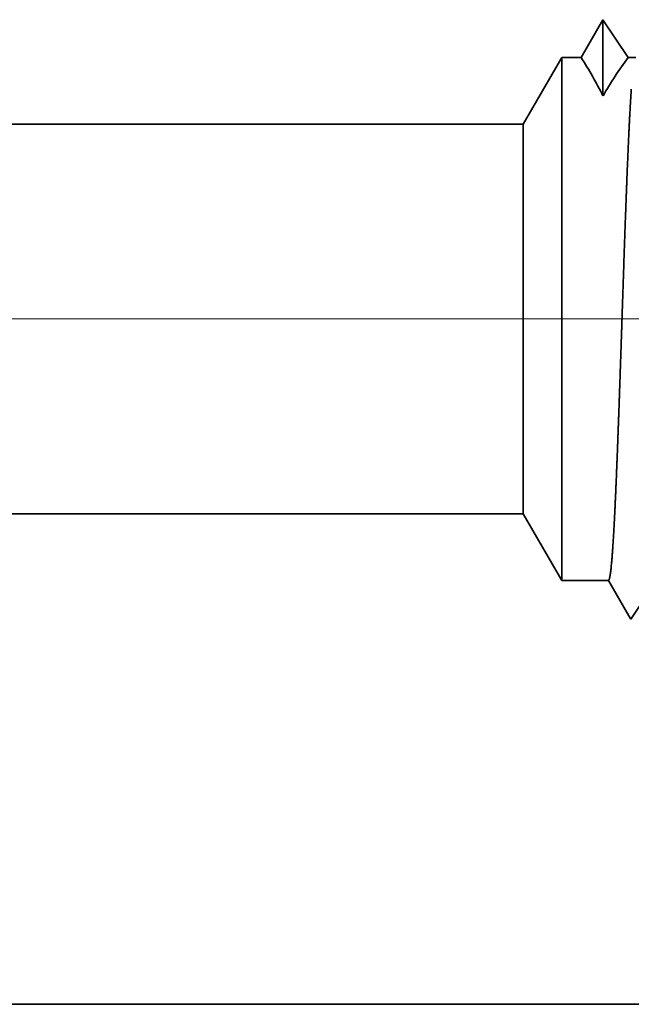
# Model space of a CAD drawing. Extents: x 0 to 10.8, y 0 to 8.2.
# Drawn here: x 5.5 to 5.6, y 1 to 1.2 of the extents above; entities that cross this region are included whole.
import ezdxf

# ---------------------------------------------------------------- set-up
doc = ezdxf.new("R2010")
doc.units = 0
doc.header["$MEASUREMENT"] = 0
doc.linetypes.add('DASHDOT', pattern=[18.5, 12, -3, 0.5, -3])
doc.layers.get('0').update_dxf_attribs({"lineweight": 13})

# ---------------------------------------------------------------- blocks, each defined once
blk = doc.blocks.new('BLOCK23')
at = {"color": 7, "lineweight": 5, "ltscale": 0.03937}
for p, q in [((9.5, 0.69), (14.325385, 0.69)), ((15.25, 0.06), (9.5, 0.06))]:
    blk.add_line(p, q, dxfattribs=at)
at = {"color": 7, "lineweight": 5, "ltscale": 0.002481}
blk.add_line((14.325385, 0.69), (14.375, 0.604065), dxfattribs=at)
at = {"color": 7, "lineweight": 5, "ltscale": 0.001489}
blk.add_line((14.375, 0.604065), (14.434579, 0.604065), dxfattribs=at)
at = {"color": 7, "lineweight": 5, "ltscale": 0.000198}
for p, q in [((14.434579, 0.604065), (14.438574, 0.597206)), ((14.438574, 0.597206), (14.44257, 0.590346)), ((14.44257, 0.590346), (14.446565, 0.583487)), ((14.446565, 0.583487), (14.45056, 0.576628)), ((14.45056, 0.576628), (14.454556, 0.569768)), ((14.454556, 0.569768), (14.458551, 0.562909)), ((14.458551, 0.562909), (14.462546, 0.556049))]:
    blk.add_line(p, q, dxfattribs=at)
at = {"color": 7, "lineweight": 5, "ltscale": 0.000248}
blk.add_line((14.463393, 0.554595), (14.468912, 0.56284), dxfattribs=at)
at = {"color": 7, "lineweight": 5, "ltscale": 4.2e-05}
blk.add_line((14.462546, 0.556049), (14.463393, 0.554595), dxfattribs=at)
blk = doc.blocks.new('BLOCK24')
at = {"color": 7, "lineweight": 5, "ltscale": 0.000233}
for p, q in [((14.422986, 1.31623), (14.418292, 1.308171)), ((14.427679, 1.324289), (14.422986, 1.31623)), ((14.418292, 1.308171), (14.413599, 1.300112)), ((14.408905, 1.292053), (14.404212, 1.283994)), ((14.413599, 1.300112), (14.408905, 1.292053)), ((14.404212, 1.283994), (14.399517, 1.275935))]:
    blk.add_line(p, q, dxfattribs=at)
at = {"color": 7, "lineweight": 5, "ltscale": 0.000242}
for p, q in [((14.433074, 1.31623), (14.427679, 1.324289)), ((14.438468, 1.308171), (14.433074, 1.31623)), ((14.443864, 1.300112), (14.438468, 1.308171)), ((14.449259, 1.292053), (14.443864, 1.300112)), ((14.454653, 1.283994), (14.449259, 1.292053)), ((14.460048, 1.275935), (14.454653, 1.283994))]:
    blk.add_line(p, q, dxfattribs=at)
at = {"color": 7, "lineweight": 5, "ltscale": 0.002481}
blk.add_line((14.375, 1.275935), (14.325385, 1.19), dxfattribs=at)
at = {"color": 7, "lineweight": 5, "ltscale": 0.000613}
blk.add_line((14.399517, 1.275935), (14.375, 1.275935), dxfattribs=at)
at = {"color": 7, "lineweight": 5, "ltscale": 0.00024}
blk.add_line((14.469643, 1.275935), (14.460048, 1.275935), dxfattribs=at)
at = {"color": 7, "lineweight": 5, "ltscale": 0.03937}
blk.add_line((14.325385, 1.19), (9.5, 1.19), dxfattribs=at)

msp = doc.modelspace()

# ---------------------------------------------------------------- linework, layer by layer
at = {"color": 7, "lineweight": 35, "ltscale": 0.000202}
msp.add_line((5.57831, 1.2003), (5.57424, 1.1933), dxfattribs=at)
at = {"color": 7, "lineweight": 35, "ltscale": 0.000354}
msp.add_line((5.57831, 1.2003), (5.57831, 1.18613), dxfattribs=at)
at = {"color": 7, "lineweight": 35, "ltscale": 0.00021}
msp.add_line((5.583, 1.1933), (5.57831, 1.2003), dxfattribs=at)
msp.add_line((5.583, 1.1933), (5.57831, 1.2003), dxfattribs=at)
at = {"color": 7, "lineweight": 35, "ltscale": 0.000359}
for p, q in [((5.56351, 1.18087), (5.57069, 1.1933)), ((5.56351, 1.10852), (5.57069, 1.09609))]:
    msp.add_line(p, q, dxfattribs=at)
at = {"color": 7, "lineweight": 35, "ltscale": 0.001798}
msp.add_line((5.57069, 1.1933), (5.57069, 1.12139), dxfattribs=at)
at = {"color": 7, "lineweight": 35, "ltscale": 8.9e-05}
msp.add_line((5.57424, 1.1933), (5.57069, 1.1933), dxfattribs=at)
at = {"color": 7, "lineweight": 35, "ltscale": 3.5e-05}
msp.add_line((5.58439, 1.1933), (5.583, 1.1933), dxfattribs=at)
at = {"color": 7, "lineweight": 35, "ltscale": 0.017454}
for p, q in [((5.56351, 1.18087), (4.86535, 1.18087)), ((5.56351, 1.10852), (4.86535, 1.10852))]:
    msp.add_line(p, q, dxfattribs=at)
at = {"color": 7, "lineweight": 35, "ltscale": 0.001338}
msp.add_line((5.56351, 1.18087), (5.56351, 1.12735), dxfattribs=at)
at = {"color": 7, "linetype": 'DASHDOT', "lineweight": 13, "ltscale": 0.03937}
msp.add_line((5.63337, 1.1447), (4.79513, 1.1447), dxfattribs=at)
at = {"color": 7, "lineweight": 35, "ltscale": 0.000471}
msp.add_line((5.56351, 1.12735), (5.56351, 1.10852), dxfattribs=at)
at = {"color": 7, "lineweight": 35, "ltscale": 0.000633}
msp.add_line((5.57069, 1.12139), (5.57069, 1.09609), dxfattribs=at)
at = {"color": 7, "lineweight": 35, "ltscale": 0.000216}
msp.add_line((5.57931, 1.09609), (5.57069, 1.09609), dxfattribs=at)
at = {"color": 7, "lineweight": 35, "ltscale": 0.000201}
msp.add_line((5.58336, 1.08914), (5.57931, 1.09609), dxfattribs=at)
at = {"color": 7, "lineweight": 35, "ltscale": 0.000215}
msp.add_line((5.58827, 1.09609), (5.58348, 1.08893), dxfattribs=at)
at = {"color": 7, "lineweight": 35, "ltscale": 6e-06}
msp.add_line((5.58348, 1.08893), (5.58336, 1.08914), dxfattribs=at)
at = {"color": 7, "lineweight": 35, "ltscale": 0.03937}
msp.add_line((4.86535, 1.01737), (5.69729, 1.01737), dxfattribs=at)
for points in [[(5.57831, 1.18613, 0.028778), (5.57424, 1.1933)], [(5.583, 1.1933, 0.030676), (5.57832, 1.18613)]]:
    msp.add_lwpolyline(points, format="xyb", dxfattribs=at)
for points, knots in [([(5.58104, 1.12139), (5.58114, 1.12409), (5.58124, 1.12686), (5.58135, 1.12978), (5.58149, 1.134), (5.58164, 1.13832), (5.58169, 1.1398), (5.58176, 1.14206), (5.58184, 1.14433), (5.58186, 1.1451), (5.58211, 1.15265), (5.58236, 1.16016), (5.58259, 1.16664), (5.58292, 1.17519), (5.58327, 1.18226), (5.58337, 1.18414), (5.58347, 1.18585), (5.58358, 1.18736)], [0, 0, 0, 0, 0, 0, 4.596586, 4.596586, 4.596586, 6.953316, 6.953316, 6.953316, 8.149931, 8.149931, 8.149931, 18.705845, 18.705845, 18.705845, 22.954629, 22.954629, 22.954629, 22.954629, 22.954629, 22.954629]), ([(5.57931, 1.09609), (5.57949, 1.09609), (5.57967, 1.09684), (5.57985, 1.09834), (5.5802, 1.10271), (5.58054, 1.10923), (5.58071, 1.11301), (5.58088, 1.11709), (5.58104, 1.12139)], [0, 0, 0, 0, 0, 0, 6.920802, 6.920802, 6.920802, 14.25995, 14.25995, 14.25995, 14.25995, 14.25995, 14.25995])]:
    msp.add_open_spline(points, degree=5, knots=knots, dxfattribs=at)

# ---------------------------------------------------------------- block references
at = {"lineweight": 0, "xscale": 0.144685, "yscale": 0.144685, "zscale": 0.144685}
for name in ['BLOCK24', 'BLOCK23']:
    msp.add_blockref(name, (3.49085, 1.00869), dxfattribs=at)

doc.saveas('drawing.dxf')
